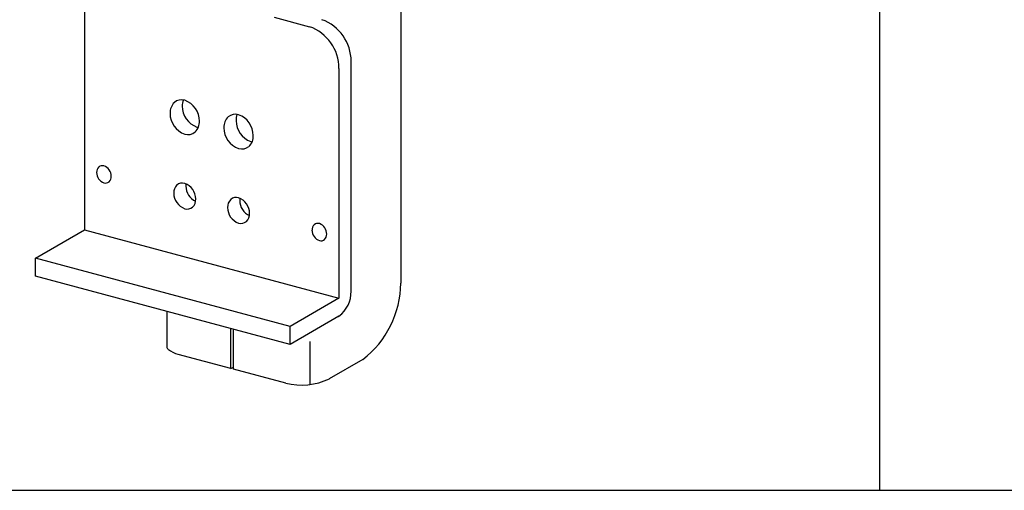
# Model space of a CAD drawing. Extents: x 15 to 405, y 7 to 286.
# Drawn here: x 71 to 83, y 197 to 203 of the extents above; entities that cross this region are included whole.
import ezdxf

# ---------------------------------------------------------------- set-up
doc = ezdxf.new("R2010")
doc.units = 0
doc.header["$MEASUREMENT"] = 0
for name, color, linetype in [('_0-B_補強金具__金具__その他', 7, 'CONTINUOUS'), ('_F-2_野縁受け', 7, 'CONTINUOUS'), ('_F-4_ブレ__ス__補強材', 7, 'CONTINUOUS')]:
    doc.layers.add(name, color=color, linetype=linetype)

msp = doc.modelspace()

# ---------------------------------------------------------------- linework, layer by layer
at = {"layer": '_0-B_補強金具__金具__その他', "color": 3, "linetype": 'Continuous'}
for p, q in [((75.684, 203.923), (75.684, 199.712)), ((71.751, 203.259), (71.751, 200.373)), ((74.109, 203.017), (74.55, 202.899)), ((75.067, 199.604), (75.067, 202.468)), ((74.915, 202.381), (74.915, 199.525)), ((71.145, 200.023), (71.751, 200.373)), ((71.751, 200.373), (74.915, 199.525)), ((71.145, 199.799), (71.145, 200.023)), ((74.309, 199.175), (71.145, 200.023)), ((74.309, 198.951), (71.145, 199.799)), ((74.915, 199.525), (74.309, 199.175)), ((72.776, 199.354), (72.776, 198.923)), ((74.915, 199.301), (74.309, 198.951)), ((73.573, 198.651), (73.573, 199.148)), ((73.604, 198.643), (73.604, 199.14)), ((74.309, 198.951), (74.309, 199.175)), ((74.559, 198.453), (74.559, 198.986)), ((73.573, 198.651), (72.915, 198.827)), ((75.212, 198.764), (74.795, 198.523)), ((73.573, 198.651), (73.604, 198.669)), ((74.255, 198.468), (73.604, 198.643))]:
    msp.add_line(p, q, dxfattribs=at)
for centre, radius, start, end in [((74.365, 202.381), 0.55, 0.0176, 70.357), ((74.517, 202.468), 0.55, 0.0176, 70.357), ((72.992, 201.831), 0.176, 134.0753, 182.4854), ((72.958, 201.854), 0.136, 72.8645, 130.6694), ((73.143, 201.918), 0.176, 156.5394, 182.4854), ((73.242, 201.911), 0.275, 180.0176, 250.357), ((72.906, 201.725), 0.275, 0.0176, 70.357), ((73.091, 201.823), 0.275, 180.0176, 250.357), ((73.628, 201.675), 0.136, 72.8645, 130.6694), ((73.812, 201.739), 0.176, 156.5394, 182.4854), ((73.575, 201.546), 0.275, 0.0176, 70.357), ((73.008, 201.716), 0.173, 313.5881, 2.9726), ((73.661, 201.652), 0.176, 134.0753, 182.4854), ((73.912, 201.731), 0.275, 180.0176, 250.357), ((73.039, 201.694), 0.136, 252.9537, 310.7594), ((73.19, 201.782), 0.136, 252.9537, 260.2047), ((73.76, 201.644), 0.275, 180.0176, 250.357), ((73.678, 201.537), 0.173, 313.5881, 2.9726), ((73.859, 201.602), 0.136, 252.9537, 260.2047), ((73.708, 201.515), 0.136, 252.9537, 310.7594), ((71.974, 201.103), 0.0682, 72.8645, 130.6694), ((71.991, 201.092), 0.0881, 134.0753, 182.4854), ((72.041, 201.088), 0.138, 180.0176, 250.357), ((71.948, 201.039), 0.138, 0.0176, 70.357), ((72.014, 201.023), 0.068, 252.9537, 310.7594), ((71.999, 201.034), 0.0864, 313.5881, 2.9726), ((72.993, 200.837), 0.132, 134.0753, 182.4854), ((72.968, 200.854), 0.102, 72.8645, 130.6694), ((72.929, 200.758), 0.206, 0.0176, 70.357), ((73.145, 200.924), 0.132, 170.7435, 182.4854), ((73.068, 200.831), 0.206, 180.0176, 250.357), ((73.219, 200.918), 0.206, 180.0176, 245.615), ((73.006, 200.751), 0.13, 313.5881, 2.9726), ((73.663, 200.657), 0.132, 134.0753, 182.4854), ((73.638, 200.675), 0.102, 72.8645, 130.6694), ((73.598, 200.578), 0.206, 0.0176, 70.357), ((73.814, 200.745), 0.132, 170.7435, 182.4854), ((73.888, 200.739), 0.206, 180.0176, 245.615), ((73.029, 200.734), 0.102, 252.9537, 310.7594), ((73.737, 200.652), 0.206, 180.0176, 250.357), ((73.675, 200.572), 0.13, 313.5881, 2.9726), ((73.698, 200.555), 0.102, 252.9537, 310.7594), ((74.669, 200.374), 0.0881, 134.0753, 182.4854), ((74.652, 200.386), 0.0682, 72.8645, 130.6694), ((74.626, 200.321), 0.138, 0.0176, 70.357), ((74.718, 200.37), 0.138, 180.0176, 250.357), ((74.677, 200.317), 0.0864, 313.5881, 2.9726), ((74.692, 200.306), 0.068, 252.9537, 310.7594), ((74.472, 199.724), 1.212, 307.5852, 359.422), ((74.679, 199.608), 0.388, 307.5852, 0.578), ((74.712, 199.618), 0.354, 359.0205, 0.9794), ((74.864, 199.377), 0.092, 296.4562, 303.5437), ((72.827, 198.928), 0.051, 185.2295, 230.6299), ((73.008, 199.16), 0.345, 231.876, 254.478), ((74.447, 199.264), 0.819, 256.4175, 295.1932), ((74.685, 198.729), 0.233, 298.3495635986329, 298.3495941162109), ((74.325, 198.731), 0.272, 254.9207, 255.0793)]:
    msp.add_arc(centre, radius, start, end, dxfattribs=at)
at = {"layer": '_F-2_野縁受け', "color": 3, "linetype": 'Continuous'}
msp.add_line((19.381, 197.137), (208.381, 197.137), dxfattribs=at)
at = {"layer": '_F-4_ブレ__ス__補強材', "color": 4, "linetype": 'Continuous'}
msp.add_line((81.631, 224.137), (81.631, 197.137), dxfattribs=at)

doc.saveas('drawing.dxf')
